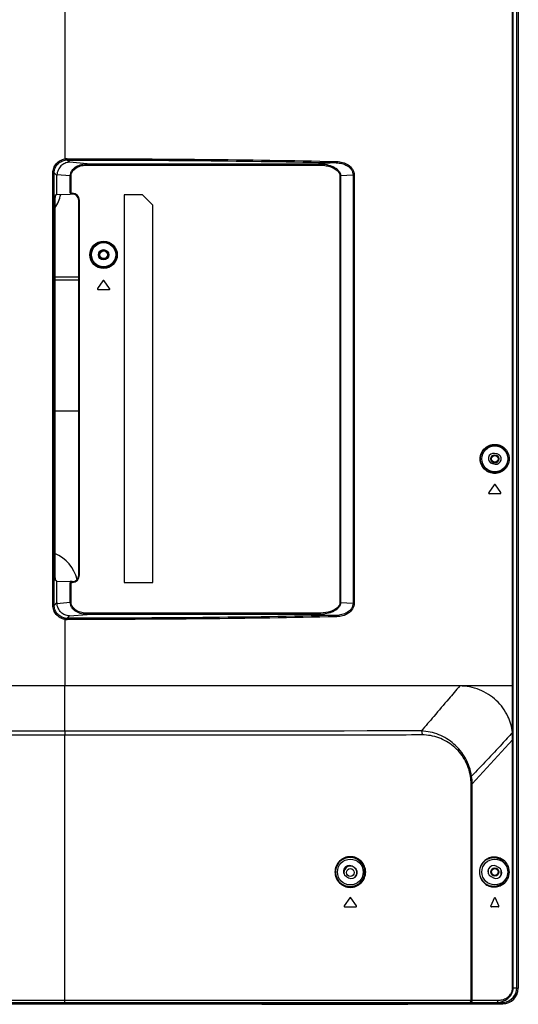
# Model space of a CAD drawing. Units: millimetres. Extents: x 0 to 1189, y 0 to 841.
# Drawn here: x 1016 to 1074, y 352 to 466 of the extents above; entities that cross this region are included whole.
import ezdxf

# ---------------------------------------------------------------- set-up
doc = ezdxf.new("R2010")
doc.units = ezdxf.units.MM
doc.header["$LTSCALE"] = 65.395
doc.layers.get('0').update_dxf_attribs({"linetype": 'CONTINUOUS'})
doc.layers.add('3_ALL_AXES', color=7, linetype='CONTINUOUS')
doc.layers.add('7_ALL_FEATURES', color=7, linetype='CONTINUOUS')

msp = doc.modelspace()

# ---------------------------------------------------------------- linework, layer by layer
at = {"color": 7, "linetype": 'Continuous'}
for p, q in [((1073.4977, 353.8903), (1073.4977, 543.7003)), ((1073.6477, 543.7003), (1073.6477, 353.8903)), ((1073.6627, 543.7003), (1073.6627, 353.8903)), ((1019.87, 436.4949), (1022.6357, 436.4949)), ((1019.87, 436.1649), (1022.6357, 436.1649)), ((1022.6357, 420.9103), (1019.87, 420.9103)), ((1070.1857, 367.1778), (1070.1857, 367.7372)), ((1071.6857, 367.0579), (1071.6857, 367.5908)), ((1073.4977, 353.8903), (1073.6477, 353.8903)), ((1071.8627, 352.1053), (1071.8627, 352.2533)), ((911.6704, 352.0903), (1043.833, 352.0903)), ((911.6707, 352.1053), (1043.8221, 352.1053)), ((1060.8925, 352.0903), (1071.8627, 352.0903)), ((1071.8627, 352.1053), (1060.9033, 352.1053))]:
    msp.add_line(p, q, dxfattribs=at)
for centre, radius in [((1025.5157, 439.0603), 0.51), ((1025.5157, 439.0603), 0.45), ((1070.9357, 415.3603), 0.48), ((1070.9357, 415.3603), 0.39), ((1054.1657, 367.3303), 0.45), ((1070.9357, 367.3903), 0.48), ((1070.9357, 367.3903), 0.39)]:
    msp.add_circle(centre, radius, dxfattribs=at)
for centre, radius, start, end in [((1016.0657, 447.0103), 4.5746, 326.265796, 348.040634), ((1018.0157, 400.2103), 4.5746, 14.530733, 66.085132), ((1054.1657, 367.3303), 0.75, 76.056338, 194.825687), ((1054.1657, 367.3303), 0.75, 304.519387, 44.394023), ((1071.8627, 353.8903), 1.8, 270, 360), ((1071.8627, 353.8903), 1.785, 270, 360), ((1071.8627, 353.8903), 1.635, 276.300566, 360)]:
    msp.add_arc(centre, radius, start, end, dxfattribs=at)
at = {"layer": '3_ALL_AXES', "color": 7, "linetype": 'Continuous'}
for p, q in [((1072.9754, 388.9903), (1072.9756, 543.2454)), ((1073.0685, 388.9903), (1073.0685, 543.2455)), ((1073.4869, 353.9503), (1073.4869, 543.6349)), ((1021.6913, 446.1137), (1021.6263, 446.1145)), ((1021.8857, 446.1137), (1021.6913, 446.1137)), ((1022.6357, 401.857), (1022.6357, 445.3637)), ((1022.7257, 401.857), (1022.7257, 445.3637)), ((1025.442, 436.0519), (1024.812, 435.1519)), ((1026.2194, 435.1519), (1025.5894, 436.0519)), ((1024.8857, 435.0103), (1026.1457, 435.0103)), ((1071.2044, 415.9347), (1070.9128, 415.9954)), ((1070.6682, 414.8206), (1070.9599, 414.7599)), ((1070.859, 412.3519), (1070.229, 411.4519)), ((1071.6364, 411.4519), (1071.0064, 412.3519)), ((1071.5627, 411.3103), (1070.3027, 411.3103)), ((1021.6913, 401.107), (1021.6263, 401.1062)), ((1021.8857, 401.107), (1021.6913, 401.107)), ((1073.0685, 388.9903), (793.3187, 388.9903)), ((1021.0151, 383.7628), (793.318, 383.7628)), ((1021.0127, 383.2951), (793.3187, 383.2951)), ((1021.0134, 383.7628), (1021.0127, 383.2951)), ((1021.0127, 352.2403), (1021.0127, 383.2951)), ((1062.4067, 383.7659), (1021.0151, 383.7628)), ((1073.0655, 382.7417), (1073.0655, 383.5909)), ((1073.0048, 382.7417), (1068.3098, 377.6488)), ((1073.0655, 382.7417), (1073.0048, 382.7417)), ((1073.0048, 353.9503), (1073.0048, 382.7417)), ((1073.0655, 353.9503), (1073.0655, 382.7417)), ((1068.3098, 377.6487), (1068.1778, 377.6487)), ((1068.1778, 352.4953), (1068.1778, 377.6487)), ((1068.3098, 352.4953), (1068.3098, 377.6488)), ((1054.6228, 367.9066), (1054.3608, 368.0528)), ((1071.3693, 367.9266), (1071.1011, 368.061)), ((1053.7027, 366.8741), (1053.9646, 366.7279)), ((1070.4962, 366.8541), (1070.7644, 366.7197)), ((1054.089, 364.3819), (1053.459, 363.4819)), ((1054.8664, 363.4819), (1054.2364, 364.3819)), ((1070.8501, 364.3661), (1070.4601, 363.4661)), ((1071.4053, 363.4661), (1071.0153, 364.3661)), ((1053.5327, 363.3403), (1054.7927, 363.3403)), ((1071.3227, 363.3403), (1070.5427, 363.3403)), ((1073.0048, 353.9503), (1073.4869, 353.9503)), ((793.3157, 352.2103), (1071.7781, 352.2103)), ((793.3157, 352.1503), (1071.7181, 352.1503)), ((793.3187, 352.4953), (1071.2921, 352.4953)), ((793.3187, 352.2403), (1071.1099, 352.2403)), ((1021.0157, 352.1503), (1021.0157, 352.2403)), ((1043.8097, 352.1472), (1043.8096, 352.1503)), ((1043.8097, 352.1472), (1045.1032, 352.1472)), ((1043.9627, 352.0603), (1043.9627, 352.1503)), ((1045.3061, 352.1503), (1045.3082, 352.0782)), ((1045.3395, 352.0303), (1045.3363, 352.1503)), ((1047.0262, 352.0303), (1047.0293, 352.1503)), ((1047.0561, 352.0316), (1047.0595, 352.1503)), ((1047.2625, 352.1472), (1060.9158, 352.1472)), ((1060.7627, 352.0603), (1060.7627, 352.1503)), ((1060.9158, 352.1472), (1060.9159, 352.1503)), ((1067.7261, 352.2103), (1067.7261, 352.2403)), ((1067.8605, 352.2103), (1067.8605, 352.2403)), ((1071.0519, 352.2103), (1071.0519, 352.2403)), ((1071.1794, 352.2103), (1071.1794, 352.2414)), ((1071.3805, 352.2533), (1071.9757, 352.2533)), ((1071.7775, 352.2103), (1071.7775, 352.2533)), ((1071.7781, 352.2533), (1071.7781, 352.2103)), ((1043.8996, 352.0603), (1045.1886, 352.0603)), ((1045.3082, 352.0782), (1045.3096, 352.0303)), ((1045.3096, 352.0303), (1045.8514, 352.0303)), ((1046.5113, 352.0303), (1047.0561, 352.0303)), ((1047.0561, 352.0303), (1047.0562, 352.0329)), ((1047.1771, 352.0603), (1060.8258, 352.0603))]:
    msp.add_line(p, q, dxfattribs=at)
msp.add_lwpolyline([(1062.4067, 383.7659), (1060.5449, 383.7662), (1058.4575, 383.7655), (1056.11, 383.7647), (1053.4563, 383.7643), (1050.4476, 383.7639), (1047.0274, 383.7636), (1043.1266, 383.7635), (1038.6604, 383.7633), (1033.5374, 383.7631), (1027.673, 383.7632), (1021.0151, 383.7628)], dxfattribs=at)
for centre, radius in [((1070.9327, 415.3603), 1.4984), ((1054.1627, 367.3903), 1.5), ((1070.9327, 367.3903), 1.4984)]:
    msp.add_circle(centre, radius, dxfattribs=at)
for centre, radius, start, end in [((1021.8857, 445.3637), 0.84, 0, 90), ((1021.8857, 445.3637), 0.75, 0, 90), ((1025.5157, 436.0003), 0.09, 34.99202, 145.00798), ((1024.8857, 435.1003), 0.09, 145.00798, 270), ((1026.1457, 435.1003), 0.09, 270, 34.99202), ((1070.7905, 415.408), 0.6, 78.240493, 258.240493), ((1071.0821, 415.3473), 0.6, 258.240493, 78.240493), ((1070.9327, 412.3003), 0.09, 34.99202, 145.00798), ((1070.3027, 411.4003), 0.09, 145.00798, 270), ((1071.5627, 411.4003), 0.09, 270, 34.99202), ((1021.8857, 401.857), 0.84, 270, 360), ((1021.8857, 401.857), 0.75, 270, 360), ((722.5455, 382.5775), 350.4593, 0.026838, 0.165301), ((1062.6056, 377.6463), 5.5722, 0.024898, 8.591282), ((1062.0357, 377.5632), 6.2747, 0.781357, 8.693377), ((1054.0318, 367.4635), 0.675, 60.821938, 240.821938), ((1070.7986, 367.4575), 0.675, 63.379977, 243.379977), ((1054.2937, 367.3172), 0.675, 240.821938, 60.821938), ((1071.0668, 367.3231), 0.675, 243.379977, 63.379977), ((1054.1627, 364.3303), 0.09, 34.99202, 145.00798), ((1070.9327, 364.3303), 0.09, 23.428693, 156.571307), ((1053.5327, 363.4303), 0.09, 145.00798, 270), ((1054.7927, 363.4303), 0.09, 270, 34.99202), ((1070.5427, 363.4303), 0.09, 156.571307, 270), ((1071.3227, 363.4303), 0.09, 270, 23.428693), ((1043.8996, 352.1503), 0.09, 182, 270), ((1045.3096, 352.3003), 0.27, 213.837786, 270), ((1047.0561, 352.3003), 0.27, 270, 326.16222), ((1047.0562, 352.3003), 0.27, 270, 326.162217), ((1060.8258, 352.1503), 0.09, 270, 358), ((1071.0922, 352.3987), 0.1584, 270.051489, 282.697981), ((1071.0924, 354.5526), 2.3123, 270.000055, 270.430615), ((1071.0925, 354.5424), 2.3021, 270.428811, 273.979437), ((1071.1099, 354.659), 2.4187, 269.998573, 273.383324), ((1071.0933, 354.5297), 2.2894, 273.981574, 276.548994), ((1071.0942, 354.5223), 2.2819, 276.549711, 277.182005), ((1071.7181, 352.2103), 0.06, 270, 360)]:
    msp.add_arc(centre, radius, start, end, dxfattribs=at)
msp.add_ellipse((1071.7641, 353.9503), major_axis=(-1.7228, 0), ratio=0.99254615, start_param=7.97709945, end_param=9.42477796, dxfattribs=at)
for points, knots in [([(1069.2329, 415.3603), (1069.2329, 415.6024), (1069.3375, 416.0789), (1069.7557, 416.6412), (1070.3208, 416.979), (1070.9402, 417.0844), (1071.5519, 416.9666), (1072.1007, 416.6267), (1072.5081, 416.0715), (1072.6108, 415.6012), (1072.6108, 415.3603)], [0, 0, 0, 0, 0.13781861, 0.26767329, 0.38852325, 0.50370062, 0.61776402, 0.73578782, 0.86288472, 1, 1, 1, 1]), ([(1069.2362, 415.3603), (1069.2362, 415.6019), (1069.3406, 416.0776), (1069.758, 416.6388), (1070.322, 416.976), (1070.9402, 417.0812), (1071.5508, 416.9636), (1072.0986, 416.6244), (1072.5052, 416.0702), (1072.6078, 415.6007), (1072.6078, 415.3603)], [0, 0, 0, 0, 0.13781778, 0.26767008, 0.3885174, 0.50369362, 0.61775792, 0.73578432, 0.86288391, 1, 1, 1, 1]), ([(1069.277, 415.3603), (1069.277, 415.591), (1069.377, 416.0437), (1069.7748, 416.575), (1070.3079, 416.8914), (1070.8891, 416.989), (1071.4623, 416.8782), (1071.9782, 416.5595), (1072.3642, 416.0357), (1072.4622, 415.5896), (1072.4622, 415.3603)], [0, 0, 0, 0, 0.13912433, 0.26936727, 0.38980295, 0.50415966, 0.61729919, 0.73460381, 0.8617034, 1, 1, 1, 1]), ([(1072.6108, 415.3603), (1072.6108, 415.1195), (1072.5081, 414.6491), (1072.1007, 414.0939), (1071.5519, 413.7541), (1070.9401, 413.6363), (1070.3207, 413.7416), (1069.7557, 414.0794), (1069.3375, 414.6417), (1069.2329, 415.1183), (1069.2329, 415.3603)], [0, 0, 0, 0, 0.13711406, 0.26421753, 0.38224545, 0.49630996, 0.61148572, 0.73233155, 0.86218076, 1, 1, 1, 1]), ([(1072.6078, 415.3603), (1072.6078, 415.12), (1072.5052, 414.6505), (1072.0986, 414.0963), (1071.5508, 413.7571), (1070.9402, 413.6395), (1070.3219, 413.7447), (1069.758, 414.0818), (1069.3406, 414.6431), (1069.2362, 415.1187), (1069.2362, 415.3603)], [0, 0, 0, 0, 0.13711485, 0.26422106, 0.38225158, 0.49631701, 0.61149162, 0.73233482, 0.86218164, 1, 1, 1, 1]), ([(1072.4622, 415.3603), (1072.4622, 415.1311), (1072.3642, 414.685), (1071.9782, 414.1611), (1071.4622, 413.8425), (1070.8891, 413.7317), (1070.3079, 413.8293), (1069.7748, 414.1456), (1069.377, 414.6769), (1069.277, 415.1297), (1069.277, 415.3603)], [0, 0, 0, 0, 0.13829537, 0.26540154, 0.38271011, 0.49585073, 0.61020595, 0.73063764, 0.86087508, 1, 1, 1, 1]), ([(1021.0151, 383.7628), (1021.016, 383.9298), (1021.0126, 384.2834), (1021.0131, 384.841), (1021.0153, 385.4503), (1021.0095, 386.8392), (1021.0127, 388.0242), (1021.0127, 388.9903)], [0, 0, 0, 0, 0.0958305, 0.20293859, 0.31999003, 0.44552462, 1, 1, 1, 1]), ([(1066.8628, 388.9903), (1066.4342, 388.4896), (1065.4338, 387.3139), (1063.9467, 385.5739), (1062.8913, 384.332), (1062.4067, 383.7659)], [0, 0, 0, 0, 0.28796956, 0.6744324, 1, 1, 1, 1]), ([(1066.8628, 388.9903), (1066.4342, 388.4896), (1065.4338, 387.3139), (1063.9467, 385.5739), (1062.8913, 384.332), (1062.4067, 383.7659)], [0, 0, 0, 0, 0.28796956, 0.6744324, 1, 1, 1, 1]), ([(1073.0048, 383.5914), (1072.9214, 384.2366), (1072.5162, 385.6146), (1071.1983, 387.4216), (1069.2072, 388.6907), (1067.6437, 388.9892), (1066.8723, 388.9903)], [0, 0, 0, 0, 0.21994913, 0.47648059, 0.73920209, 1, 1, 1, 1]), ([(1062.502, 383.3062), (1059.1797, 383.2881), (1052.3906, 383.2795), (1038.5608, 383.2886), (1028.0534, 383.2951), (1021.0127, 383.2951)], [0, 0, 0, 0, 0.24023051, 0.49090375, 1, 1, 1, 1]), ([(1062.4067, 383.7659), (1062.4403, 383.7017), (1062.4868, 383.5487), (1062.5016, 383.3912), (1062.502, 383.3062)], [0, 0, 0, 0, 0.46046396, 1, 1, 1, 1]), ([(1068.2383, 378.5116), (1068.1267, 379.2416), (1067.6478, 380.6404), (1066.2823, 382.3248), (1064.4776, 383.4375), (1063.0987, 383.7366), (1062.4067, 383.7658)], [0, 0, 0, 0, 0.26181141, 0.51108233, 0.75445314, 1, 1, 1, 1]), ([(1068.1153, 378.4787), (1068.0098, 379.1776), (1067.5407, 380.5118), (1066.204, 382.0854), (1064.4637, 383.0816), (1063.1525, 383.3096), (1062.502, 383.3062)], [0, 0, 0, 0, 0.26427837, 0.51423936, 0.75675569, 1, 1, 1, 1]), ([(1073.0034, 383.5886), (1072.589, 383.14), (1071.0126, 381.4364), (1069.4258, 379.7424), (1068.2383, 378.5116)], [0, 0, 0, 0, 0.26313838, 1, 1, 1, 1]), ([(1073.0655, 383.5899), (1073.063, 383.59), (1073.0423, 383.5903), (1073.0216, 383.5905), (1073.0034, 383.5906)], [0, 0, 0, 0, 0.12113535, 1, 1, 1, 1]), ([(1068.2383, 378.5116), (1068.2294, 378.5088), (1068.1887, 378.4967), (1068.1475, 378.4863), (1068.1153, 378.4787)], [0, 0, 0, 0, 0.22068022, 1, 1, 1, 1]), ([(1055.9435, 367.3903), (1055.9435, 367.626), (1055.848, 368.0997), (1055.4452, 368.691), (1054.8543, 369.0802), (1054.1652, 369.2164), (1053.474, 369.0833), (1052.8791, 368.6943), (1052.4742, 368.1011), (1052.3784, 367.6262), (1052.3784, 367.3903)], [0, 0, 0, 0, 0.12708557, 0.25264086, 0.37636965, 0.49915074, 0.6222675, 0.74672087, 0.87280793, 1, 1, 1, 1]), ([(1055.8268, 367.3903), (1055.8268, 367.6143), (1055.7361, 368.0643), (1055.354, 368.6257), (1054.794, 368.9949), (1054.1411, 369.1242), (1053.4861, 368.9982), (1052.9218, 368.6291), (1052.5374, 368.0658), (1052.4463, 367.6145), (1052.4463, 367.3903)], [0, 0, 0, 0, 0.12730863, 0.25291609, 0.37650436, 0.49905168, 0.62197221, 0.74636866, 0.87257204, 1, 1, 1, 1]), ([(1072.6313, 367.3903), (1072.6313, 367.6769), (1072.4948, 368.2121), (1072.0051, 368.7805), (1071.4311, 369.0779), (1070.8454, 369.1593), (1070.2725, 369.0524), (1069.7307, 368.7459), (1069.2695, 368.1896), (1069.1395, 367.6718), (1069.1395, 367.3903)], [0, 0, 0, 0, 0.15817767, 0.28992673, 0.40312156, 0.50762296, 0.61061475, 0.71933117, 0.84465476, 1, 1, 1, 1]), ([(1072.6284, 367.3903), (1072.6284, 367.6764), (1072.4921, 368.2105), (1072.0033, 368.7779), (1071.4304, 369.0749), (1070.8457, 369.1561), (1070.2739, 369.0494), (1069.7331, 368.7435), (1069.2727, 368.1882), (1069.1429, 367.6713), (1069.1429, 367.3903)], [0, 0, 0, 0, 0.15817422, 0.28991772, 0.40310867, 0.50760878, 0.61060203, 0.71932278, 0.84465275, 1, 1, 1, 1]), ([(1072.47, 367.3903), (1072.47, 367.666), (1072.3372, 368.1767), (1071.8678, 368.7122), (1071.3269, 368.9887), (1070.7777, 369.0642), (1070.2399, 368.9654), (1069.7282, 368.6802), (1069.2856, 368.1553), (1069.1591, 367.6609), (1069.1591, 367.3903)], [0, 0, 0, 0, 0.16058569, 0.29188755, 0.40397894, 0.50738734, 0.60939626, 0.71729079, 0.84235641, 1, 1, 1, 1]), ([(1052.3784, 367.3903), (1052.3784, 367.1545), (1052.4742, 366.6796), (1052.8791, 366.0864), (1053.474, 365.6974), (1054.1652, 365.5642), (1054.8543, 365.7005), (1055.4452, 366.0896), (1055.848, 366.681), (1055.9435, 367.1547), (1055.9435, 367.3903)], [0, 0, 0, 0, 0.1271913, 0.25327922, 0.37773361, 0.50085098, 0.62363186, 0.74735974, 0.87291383, 1, 1, 1, 1]), ([(1052.4463, 367.3903), (1052.4463, 367.1662), (1052.5374, 366.7149), (1052.9218, 366.1515), (1053.4861, 365.7825), (1054.1411, 365.6564), (1054.794, 365.7858), (1055.354, 366.1549), (1055.7361, 366.7163), (1055.8268, 367.1664), (1055.8268, 367.3903)], [0, 0, 0, 0, 0.12742719, 0.25363143, 0.3780289, 0.50095003, 0.62349714, 0.74708451, 0.87269077, 1, 1, 1, 1]), ([(1069.1395, 367.3903), (1069.1395, 367.1089), (1069.2695, 366.591), (1069.7308, 366.0347), (1070.2726, 365.7283), (1070.8455, 365.6214), (1071.4312, 365.7028), (1072.0052, 366.0002), (1072.4948, 366.5687), (1072.6313, 367.1038), (1072.6313, 367.3903)], [0, 0, 0, 0, 0.15535157, 0.28068223, 0.38940264, 0.49239629, 0.59689742, 0.71009063, 0.84183133, 1, 1, 1, 1]), ([(1069.1429, 367.3903), (1069.1429, 367.1094), (1069.2727, 366.5925), (1069.7331, 366.0372), (1070.274, 365.7312), (1070.8459, 365.6246), (1071.4305, 365.7058), (1072.0034, 366.0028), (1072.4921, 366.5702), (1072.6284, 367.1043), (1072.6284, 367.3903)], [0, 0, 0, 0, 0.15535363, 0.28069071, 0.38941548, 0.49241059, 0.59691041, 0.71009968, 0.84183478, 1, 1, 1, 1]), ([(1069.1591, 367.3903), (1069.1591, 367.1197), (1069.2856, 366.6253), (1069.7282, 366.1005), (1070.24, 365.8152), (1070.7778, 365.7164), (1071.327, 365.792), (1071.8679, 366.0685), (1072.3372, 366.604), (1072.47, 367.1147), (1072.47, 367.3903)], [0, 0, 0, 0, 0.1576501, 0.28272253, 0.39062076, 0.49263147, 0.5960397, 0.70812982, 0.83942405, 1, 1, 1, 1]), ([(1071.2921, 352.4953), (1071.4666, 352.4953), (1071.8283, 352.5416), (1072.3596, 352.7682), (1072.7497, 353.1332), (1072.9617, 353.5557), (1073.0048, 353.8153), (1073.0048, 353.9503)], [0, 0, 0, 0, 0.21089047, 0.4349168, 0.68865535, 0.83684498, 1, 1, 1, 1]), ([(1071.3794, 352.2583), (1071.565, 352.2817), (1071.9444, 352.3777), (1072.4806, 352.6859), (1072.9351, 353.2097), (1073.0655, 353.6954), (1073.0655, 353.9503)], [0, 0, 0, 0, 0.21627341, 0.44714694, 0.70519541, 1, 1, 1, 1]), ([(1067.6895, 352.1503), (1067.6911, 352.1503), (1067.6944, 352.1507), (1067.6975, 352.1517), (1067.699, 352.1524)], [0, 0, 0, 0, 0.49265661, 1, 1, 1, 1]), ([(1067.699, 352.1524), (1067.7031, 352.1542), (1067.7208, 352.1684), (1067.7261, 352.1928), (1067.7261, 352.2103)], [0, 0, 0, 0, 0.20479955, 1, 1, 1, 1]), ([(1067.8105, 352.1503), (1067.8237, 352.1503), (1067.852, 352.1658), (1067.8605, 352.1954), (1067.8605, 352.2103)], [0, 0, 0, 0, 0.4678794, 1, 1, 1, 1]), ([(1068.0487, 352.2442), (1068.0677, 352.2497), (1068.1529, 352.3054), (1068.1778, 352.4173), (1068.1778, 352.4953)], [0, 0, 0, 0, 0.20203128, 1, 1, 1, 1]), ([(1068.0975, 352.2403), (1068.1534, 352.2403), (1068.2739, 352.3062), (1068.3098, 352.4318), (1068.3098, 352.4953)], [0, 0, 0, 0, 0.46788082, 1, 1, 1, 1]), ([(1071.0051, 352.1503), (1071.0176, 352.1503), (1071.0351, 352.1609), (1071.0436, 352.1759), (1071.0456, 352.1803)], [0, 0, 0, 0, 0.72124849, 1, 1, 1, 1]), ([(1071.1198, 352.1503), (1071.135, 352.1503), (1071.1668, 352.1632), (1071.1794, 352.195), (1071.1794, 352.2103)], [0, 0, 0, 0, 0.49867741, 1, 1, 1, 1]), ([(1071.1271, 352.2442), (1071.1749, 352.255), (1071.2661, 352.3296), (1071.2921, 352.4385), (1071.2921, 352.4953)], [0, 0, 0, 0, 0.46303099, 1, 1, 1, 1]), ([(1071.3805, 352.2533), (1071.3752, 352.2533), (1071.3326, 352.2505), (1071.29, 352.2468), (1071.2527, 352.2445)], [0, 0, 0, 0, 0.12370266, 1, 1, 1, 1]), ([(1071.7179, 352.1503), (1071.7331, 352.1503), (1071.7649, 352.1632), (1071.7775, 352.195), (1071.7775, 352.2103)], [0, 0, 0, 0, 0.49867743, 1, 1, 1, 1]), ([(1046.0496, 352.0565), (1046.0108, 352.0521), (1045.9444, 352.0419), (1045.8776, 352.0303), (1045.8493, 352.0303)], [0, 0, 0, 0, 0.58004099, 1, 1, 1, 1]), ([(1046.0496, 352.0565), (1046.0112, 352.052), (1045.9455, 352.0418), (1045.8793, 352.0303), (1045.8514, 352.0303)], [0, 0, 0, 0, 0.58034846, 1, 1, 1, 1]), ([(1045.8518, 352.0303), (1045.9061, 352.0303), (1046.0349, 352.0433), (1046.1642, 352.0464), (1046.2391, 352.0446)], [0, 0, 0, 0, 0.42026157, 1, 1, 1, 1]), ([(1045.8525, 352.0303), (1045.9071, 352.0307), (1046.0356, 352.0435), (1046.1647, 352.0465), (1046.2391, 352.0446)], [0, 0, 0, 0, 0.42347919, 1, 1, 1, 1]), ([(1046.4837, 352.032), (1046.4186, 352.0386), (1046.2759, 352.0684), (1046.129, 352.0655), (1046.0496, 352.0565)], [0, 0, 0, 0, 0.45035292, 1, 1, 1, 1]), ([(1046.4522, 352.0365), (1046.3899, 352.0457), (1046.2568, 352.0689), (1046.1209, 352.0648), (1046.0496, 352.0565)], [0, 0, 0, 0, 0.46746618, 1, 1, 1, 1]), ([(1046.2391, 352.0446), (1046.2624, 352.044), (1046.3429, 352.0408), (1046.4233, 352.0336), (1046.4805, 352.0311)], [0, 0, 0, 0, 0.28914958, 1, 1, 1, 1]), ([(1046.2391, 352.0446), (1046.2665, 352.0439), (1046.3568, 352.0405), (1046.4469, 352.0309), (1046.5099, 352.0303)], [0, 0, 0, 0, 0.30298348, 1, 1, 1, 1])]:
    msp.add_open_spline(points, degree=3, knots=knots, dxfattribs=at)
for points in [[(1073.0048, 383.5914), (1072.9917, 385.391), (1072.9756, 387.1907), (1072.9754, 388.9903)], [(1073.0655, 383.5909), (1073.0669, 385.3907), (1073.0685, 387.1905), (1073.0685, 388.9903)], [(1068.0215, 352.2403), (1068.0307, 352.2403), (1068.0399, 352.2417), (1068.0487, 352.2442)], [(1071.0456, 352.1803), (1071.0498, 352.1896), (1071.0519, 352.2001), (1071.0519, 352.2103)], [(1046.4867, 352.032), (1046.4752, 352.0332), (1046.4637, 352.0348), (1046.4522, 352.0365)], [(1046.5113, 352.0303), (1046.5021, 352.0303), (1046.4929, 352.031), (1046.4837, 352.032)], [(1046.5143, 352.0303), (1046.5051, 352.0303), (1046.4959, 352.031), (1046.4867, 352.032)]]:
    msp.add_open_spline(points, degree=3, dxfattribs=at)
at = {"layer": '7_ALL_FEATURES', "color": 7, "linetype": 'Continuous'}
for p, q in [((1021.0127, 468.8503), (1021.0127, 450.1884)), ((1021.0127, 450.1884), (1021.0365, 450.0411)), ((1021.5392, 449.7975), (1021.2766, 450.0601)), ((1023.6127, 449.6301), (1021.5392, 449.7975)), ((1023.6127, 449.6301), (1050.4593, 449.6301)), ((1023.6127, 449.4806), (1023.6127, 449.6301)), ((1023.6127, 449.4806), (1050.4593, 449.4806)), ((1052.5353, 449.7349), (1050.4593, 449.6301)), ((1050.4593, 449.4806), (1050.4593, 449.6301)), ((1019.6328, 448.5659), (1019.7823, 448.5659)), ((1019.6328, 398.3548), (1019.6328, 448.5659)), ((1019.7823, 398.3548), (1019.7823, 448.5659)), ((1020.0954, 448.2527), (1019.7823, 448.5659)), ((1020.0954, 446.0412), (1020.0954, 448.2527)), ((1021.6482, 448.2122), (1020.0981, 448.3375)), ((1021.7499, 448.2122), (1021.6482, 448.2122)), ((1021.6482, 446.2037), (1021.6482, 448.2122)), ((1021.7499, 446.2037), (1021.7499, 448.2122)), ((1052.9555, 448.2278), (1053.0305, 448.2278)), ((1052.9555, 448.2278), (1052.9555, 398.6929)), ((1054.482, 448.3011), (1053.0305, 448.2278)), ((1053.0305, 448.2278), (1053.0305, 398.6929)), ((1054.6013, 448.3011), (1054.482, 448.3011)), ((1054.482, 448.3011), (1054.482, 398.6196)), ((1054.6013, 448.3011), (1054.6013, 398.6196)), ((1020.0954, 446.0412), (1019.9023, 445.9255)), ((1020.0954, 446.0412), (1021.6263, 446.1145)), ((1021.6482, 446.2037), (1021.8857, 446.2037)), ((1021.6913, 446.2037), (1021.6913, 446.1137)), ((1030.0157, 446.0203), (1027.9157, 446.0203)), ((1027.9157, 446.0203), (1027.9157, 401.0203)), ((1031.2157, 444.8203), (1030.0157, 446.0203)), ((1019.87, 445.5361), (1019.87, 401.6846)), ((1031.2157, 401.0203), (1031.2157, 444.8203)), ((1020.0954, 401.1795), (1019.9023, 401.2951)), ((1020.0954, 401.1795), (1021.6263, 401.1062)), ((1020.0954, 398.668), (1020.0954, 401.1795)), ((1021.6482, 401.017), (1021.8857, 401.017)), ((1021.6482, 398.7084), (1021.6482, 401.017)), ((1021.6913, 401.107), (1021.6913, 401.017)), ((1021.7499, 398.7084), (1021.7499, 401.017)), ((1027.9157, 401.0203), (1031.2157, 401.0203)), ((1019.6328, 398.3548), (1019.7823, 398.3548)), ((1019.7823, 398.3548), (1020.0954, 398.668)), ((1020.0981, 398.5832), (1021.6482, 398.7084)), ((1021.7499, 398.7084), (1021.6482, 398.7084)), ((1052.9555, 398.6929), (1053.0305, 398.6929)), ((1053.0305, 398.6929), (1054.482, 398.6196)), ((1054.6013, 398.6196), (1054.482, 398.6196)), ((1021.0127, 396.7322), (1021.0365, 396.8796)), ((1021.0127, 396.7322), (1021.0127, 388.9903)), ((1021.2766, 396.8605), (1021.5392, 397.1231)), ((1021.5392, 397.1231), (1023.6127, 397.2906)), ((1050.4593, 397.44), (1023.6127, 397.44)), ((1023.6127, 397.44), (1023.6127, 397.2906)), ((1050.4593, 397.2906), (1023.6127, 397.2906)), ((1050.4593, 397.44), (1050.4593, 397.2906)), ((1050.4593, 397.2906), (1052.5353, 397.1857))]:
    msp.add_line(p, q, dxfattribs=at)
for radius in [1.59, 1.5, 1.41, 0.6]:
    msp.add_circle((1025.5157, 439.0603), radius, dxfattribs=at)
for centre, radius, start, end in [((1021.2767, 448.5522), 1.6574, 89.99687, 99.164694), ((1021.2753, 448.5554), 1.5047, 89.952474, 99.130765), ((1021.2767, 398.3685), 1.6574, 260.835306, 270.00313), ((1021.2753, 398.3652), 1.5047, 260.869235, 270.047526)]:
    msp.add_arc(centre, radius, start, end, dxfattribs=at)
for centre, major_axis, ratio, start_param, end_param in [((1021.7335, 448.1089), (1.5147, -0.706), 0.8830824, -2.80760198, -2.75111637), ((1019.9041, 445.5361), (0, 0.39), 0.08748866, 0.05235988, 1.57079633), ((1019.9041, 401.6846), (0, 0.39), 0.08748866, 1.57079633, 3.08923278), ((1021.7335, 398.8117), (1.5147, 0.706), 0.8830824, 2.75111637, 2.80760198)]:
    msp.add_ellipse(centre, major_axis=major_axis, ratio=ratio, start_param=start_param, end_param=end_param, dxfattribs=at)
for points, knots in [([(1019.6328, 448.5659), (1019.6328, 448.758), (1019.7011, 449.1458), (1019.9975, 449.6538), (1020.4512, 450.0282), (1020.823, 450.1577), (1021.0127, 450.1884)], [0, 0, 0, 0, 0.25000997, 0.50000446, 0.74999593, 1, 1, 1, 1]), ([(1019.7823, 448.5659), (1019.7821, 448.7406), (1019.8439, 449.0932), (1020.1132, 449.5553), (1020.5258, 449.8958), (1020.864, 450.0133), (1021.0365, 450.0411)], [0, 0, 0, 0, 0.25000871, 0.50000377, 0.74999621, 1, 1, 1, 1]), ([(1021.5392, 449.7975), (1021.3625, 449.79), (1021.0028, 449.7048), (1020.5395, 449.3873), (1020.2069, 448.9134), (1020.11, 448.531), (1020.0981, 448.3375)], [0, 0, 0, 0, 0.23767182, 0.48377081, 0.73926529, 1, 1, 1, 1]), ([(1021.2768, 450.2096), (1021.2768, 450.1915), (1021.2766, 450.1416), (1021.2771, 450.0918), (1021.2766, 450.0601)], [0, 0, 0, 0, 0.36383021, 1, 1, 1, 1]), ([(1021.2766, 450.0601), (1026.5295, 450.0595), (1036.9499, 450.0182), (1047.3695, 449.861), (1052.5353, 449.7349)], [0, 0, 0, 0, 0.50410507, 1, 1, 1, 1]), ([(1021.2768, 450.2096), (1026.5365, 450.2089), (1036.9702, 450.1675), (1047.4032, 450.0104), (1052.5756, 449.8843)], [0, 0, 0, 0, 0.50410599, 1, 1, 1, 1]), ([(1021.6482, 448.2122), (1021.6487, 448.3234), (1021.6851, 448.5472), (1021.8863, 448.949), (1022.317, 449.3285), (1022.9439, 449.5757), (1023.3903, 449.629), (1023.6127, 449.6301)], [0, 0, 0, 0, 0.12515506, 0.25037853, 0.49961511, 0.74968015, 1, 1, 1, 1]), ([(1021.7499, 448.2122), (1021.7499, 448.3154), (1021.7861, 448.5236), (1021.9861, 448.8907), (1022.402, 449.2249), (1022.9905, 449.4365), (1023.4058, 449.4806), (1023.6127, 449.4806)], [0, 0, 0, 0, 0.12496892, 0.25006884, 0.49926879, 0.74948523, 1, 1, 1, 1]), ([(1050.4593, 449.6301), (1050.725, 449.629), (1051.2567, 449.5857), (1051.904, 449.4137), (1052.383, 449.1795), (1052.706, 448.9419), (1052.9591, 448.6267), (1053.03, 448.3597), (1053.0305, 448.2278)], [0, 0, 0, 0, 0.25030834, 0.50046129, 0.6256839, 0.75081221, 0.87565854, 1, 1, 1, 1]), ([(1050.4593, 449.4806), (1050.5857, 449.4806), (1050.8385, 449.4717), (1051.2785, 449.4231), (1051.7735, 449.3162), (1052.2182, 449.1432), (1052.5406, 448.9421), (1052.7534, 448.7514), (1052.9135, 448.5124), (1052.9555, 448.322), (1052.9555, 448.2278)], [0, 0, 0, 0, 0.1251733, 0.25034618, 0.43800943, 0.62552285, 0.71935816, 0.81311572, 0.90668533, 1, 1, 1, 1]), ([(1052.5756, 449.8843), (1052.5749, 449.8503), (1052.57, 449.8033), (1052.554, 449.7541), (1052.542, 449.737), (1052.5353, 449.7349)], [0, 0, 0, 0, 0.64484249, 0.86865158, 1, 1, 1, 1]), ([(1052.5353, 449.7349), (1052.7555, 449.7305), (1053.197, 449.6738), (1053.819, 449.4261), (1054.2474, 449.0455), (1054.4472, 448.6404), (1054.4824, 448.4138), (1054.482, 448.3011)], [0, 0, 0, 0, 0.24842515, 0.49688328, 0.74629685, 0.87283971, 1, 1, 1, 1]), ([(1052.5756, 449.8843), (1052.8087, 449.8787), (1053.2764, 449.8123), (1053.9293, 449.5281), (1054.3666, 449.1029), (1054.566, 448.6642), (1054.6013, 448.4219), (1054.6013, 448.3011)], [0, 0, 0, 0, 0.24712675, 0.49477713, 0.74462368, 0.87190621, 1, 1, 1, 1]), ([(1021.0127, 396.7322), (1020.823, 396.7629), (1020.4512, 396.8924), (1019.9975, 397.2668), (1019.7011, 397.7749), (1019.6328, 398.1626), (1019.6328, 398.3548)], [0, 0, 0, 0, 0.25000199, 0.4999933, 0.74998806, 1, 1, 1, 1]), ([(1021.0365, 396.8796), (1020.864, 396.9073), (1020.5258, 397.0249), (1020.1132, 397.3653), (1019.8439, 397.8274), (1019.7821, 398.1801), (1019.7823, 398.3548)], [0, 0, 0, 0, 0.25000171, 0.49999398, 0.74998933, 1, 1, 1, 1]), ([(1021.5392, 397.1231), (1021.3625, 397.1307), (1021.0028, 397.2159), (1020.5395, 397.5334), (1020.2069, 398.0073), (1020.11, 398.3896), (1020.0981, 398.5832)], [0, 0, 0, 0, 0.23767182, 0.48377081, 0.73926529, 1, 1, 1, 1]), ([(1023.6127, 397.2906), (1023.3903, 397.2916), (1022.9439, 397.3449), (1022.317, 397.5921), (1021.8863, 397.9716), (1021.6851, 398.3734), (1021.6487, 398.5972), (1021.6482, 398.7084)], [0, 0, 0, 0, 0.250321, 0.50038352, 0.74961432, 0.87483667, 1, 1, 1, 1]), ([(1023.6127, 397.44), (1023.4058, 397.44), (1022.9905, 397.4841), (1022.402, 397.6958), (1021.9861, 398.03), (1021.7861, 398.3971), (1021.7499, 398.6052), (1021.7499, 398.7084)], [0, 0, 0, 0, 0.25051697, 0.50073218, 0.74992571, 0.87502328, 1, 1, 1, 1]), ([(1053.0305, 398.6929), (1053.03, 398.5609), (1052.9591, 398.2939), (1052.706, 397.9788), (1052.3829, 397.7411), (1051.904, 397.5069), (1051.2567, 397.335), (1050.725, 397.2917), (1050.4593, 397.2906)], [0, 0, 0, 0, 0.1243418, 0.24919672, 0.37433178, 0.49955765, 0.74970088, 1, 1, 1, 1]), ([(1052.9555, 398.6929), (1052.9555, 398.5679), (1052.8785, 398.3145), (1052.5761, 397.9847), (1052.1322, 397.731), (1051.4099, 397.498), (1050.8376, 397.44), (1050.4593, 397.44)], [0, 0, 0, 0, 0.12409668, 0.24899519, 0.43657738, 0.62453942, 1, 1, 1, 1]), ([(1054.482, 398.6196), (1054.4824, 398.5069), (1054.4472, 398.2802), (1054.2474, 397.8752), (1053.819, 397.4945), (1053.1971, 397.2469), (1052.7555, 397.1902), (1052.5353, 397.1857)], [0, 0, 0, 0, 0.12715043, 0.2536938, 0.50311223, 0.75156902, 1, 1, 1, 1]), ([(1054.6013, 398.6196), (1054.6013, 398.4988), (1054.566, 398.2564), (1054.3667, 397.8177), (1053.9294, 397.3926), (1053.2764, 397.1084), (1052.8087, 397.042), (1052.5756, 397.0363)], [0, 0, 0, 0, 0.12808373, 0.2553661, 0.50521718, 0.75286662, 1, 1, 1, 1]), ([(1052.5353, 397.1857), (1047.3695, 397.0596), (1036.9499, 396.9025), (1026.5295, 396.8612), (1021.2766, 396.8605)], [0, 0, 0, 0, 0.49589498, 1, 1, 1, 1]), ([(1021.2768, 396.7111), (1021.2768, 396.7292), (1021.2766, 396.779), (1021.2771, 396.8288), (1021.2766, 396.8605)], [0, 0, 0, 0, 0.36383021, 1, 1, 1, 1]), ([(1052.5756, 397.0363), (1047.4032, 396.9103), (1036.9702, 396.7531), (1026.5365, 396.7118), (1021.2768, 396.7111)], [0, 0, 0, 0, 0.49589405, 1, 1, 1, 1]), ([(1052.5756, 397.0363), (1052.5749, 397.0704), (1052.57, 397.1174), (1052.554, 397.1666), (1052.542, 397.1837), (1052.5353, 397.1857)], [0, 0, 0, 0, 0.64484256, 0.86865165, 1, 1, 1, 1])]:
    msp.add_open_spline(points, degree=3, knots=knots, dxfattribs=at)

doc.saveas('drawing.dxf')
